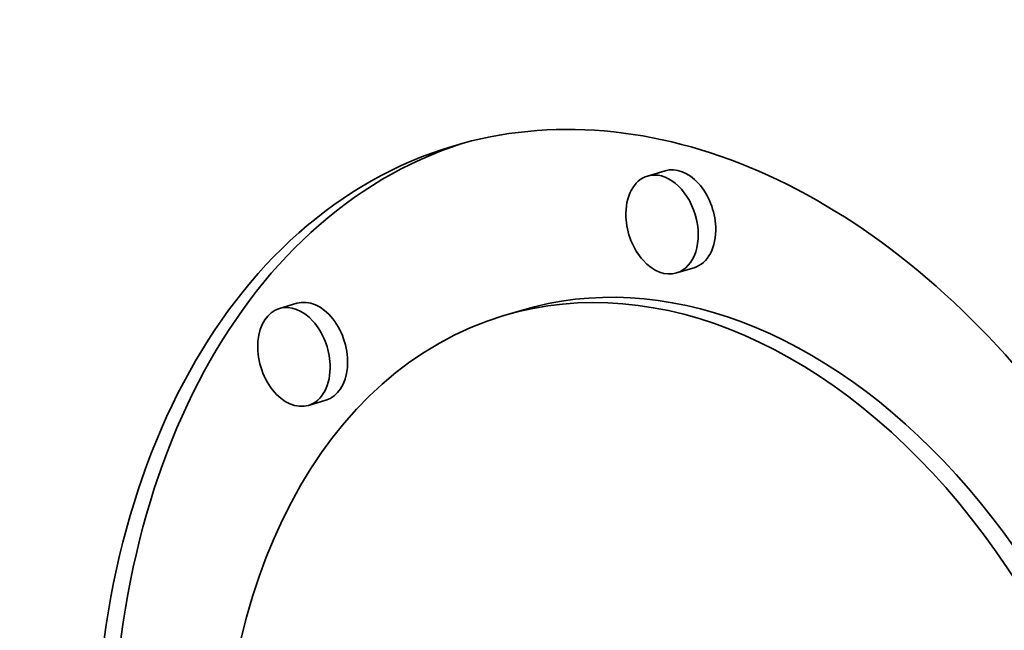
# Model space of a CAD drawing. Extents: x 0 to 10.8, y 0 to 8.3.
# Drawn here: x 8 to 8.4, y 4.3 to 4.6 of the extents above; entities that cross this region are included whole.
import ezdxf

# ---------------------------------------------------------------- set-up
doc = ezdxf.new("R2010")
doc.units = 0
doc.header["$MEASUREMENT"] = 0
doc.layers.get('0').update_dxf_attribs({"lineweight": 13})

msp = doc.modelspace()

# ---------------------------------------------------------------- linework, layer by layer
at = {"color": 7, "lineweight": 35, "ltscale": 0.000174079}
for p, q in [((8.2225, 4.51972), (8.21583, 4.51772)), ((8.23356, 4.48275), (8.22689, 4.48075)), ((8.08209, 4.4692), (8.07542, 4.4672)), ((8.16769, 4.46648), (8.16102, 4.46449)), ((8.09316, 4.43223), (8.08649, 4.43023))]:
    msp.add_line(p, q, dxfattribs=at)
at = {"color": 7, "lineweight": 35, "ltscale": 0.03937}
for centre, major_axis, start_param, end_param in [((8.18758, 5.30111), (0.44551, -1.48843), 0.715485, 3.141552), ((8.18758, 5.30111), (0.44551, -1.48843), 3.141552, 6.283145), ((8.23295, 4.22418), (0.09129, -0.30501), 0.000031, 3.141624), ((8.23962, 4.22618), (-0.09129, 0.30501), 0.016135, 1.215485), ((8.23295, 4.22418), (0.09129, -0.30501), 3.141624, 4.357078), ((8.22136, 4.49924), (0.00553, -0.01849), 6.283065, 9.424657), ((8.22803, 4.50124), (-0.00553, 0.01849), 4.357078, 6.283065), ((8.22136, 4.49924), (0.00553, -0.01849), 3.141472, 4.357078), ((8.22136, 4.49924), (0.00553, -0.01849), 4.357078, 6.283065), ((8.22803, 4.50124), (-0.00553, 0.01849), 3.141472, 4.357078), ((8.23295, 4.22418), (0.07193, -0.24031), 0.000031, 3.141624), ((8.23962, 4.22618), (-0.07193, 0.24031), 4.357078, 6.283216), ((8.08763, 4.45071), (-0.00553, 0.01849), 3.141472, 6.283065), ((8.08096, 4.44871), (0.00553, -0.01849), 3.141472, 6.283065), ((8.08096, 4.44871), (0.00553, -0.01849), 1.215485, 3.141472), ((8.23295, 4.22418), (0.07193, -0.24031), 3.141624, 4.357078), ((8.08096, 4.44871), (0.00553, -0.01849), 6.283065, 7.498671)]:
    msp.add_ellipse(centre, major_axis=major_axis, ratio=0.684483, start_param=start_param, end_param=end_param, dxfattribs=at)
at = {"color": 7, "lineweight": 13, "ltscale": 0.03937}
msp.add_ellipse((8.18758, 5.30111), major_axis=(0.20971, -0.70065), ratio=0.684483, start_param=5.594246, end_param=10.113717, dxfattribs=at)

doc.saveas('drawing.dxf')
